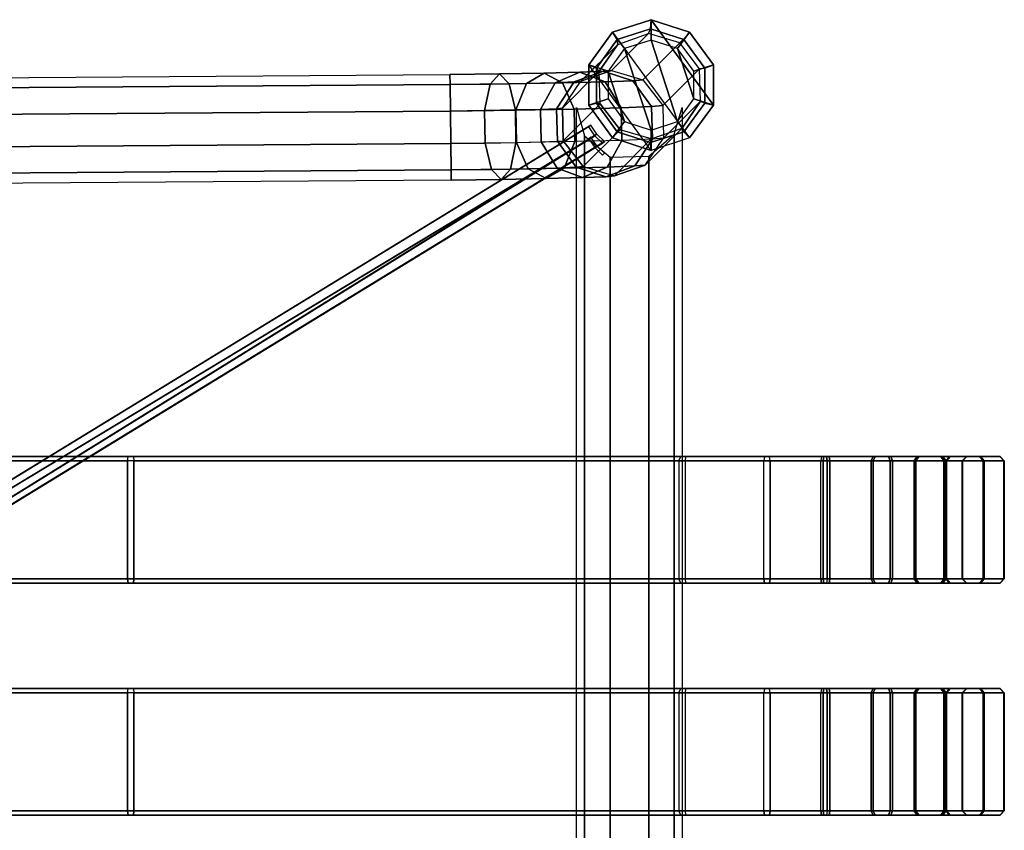
# Model space of a CAD drawing. Units: inches. Extents: x -16 to 18.7, y -28.2 to 26.6.
# Drawn here: x 9.5 to 18.7, y 19 to 26.6 of the extents above; entities that cross this region are included whole.
import ezdxf

# ---------------------------------------------------------------- set-up
doc = ezdxf.new("R2010")
doc.units = ezdxf.units.IN
doc.header["$MEASUREMENT"] = 0
doc.layers.add('SEAT-GLIDE', color=5, linetype='Continuous')
doc.layers.add('SEAT-SEAT', color=5, linetype='Continuous')

msp = doc.modelspace()

# ---------------------------------------------------------------- linework, layer by layer
at = {"layer": 'SEAT-GLIDE'}
for points in [[(15.3927, 26.6044, 0.1589), (15.3927, 26.4142, -0.0002), (15.1459, 26.334, -0.0002), (15.034, 26.4879, 0.1518)], [(15.7514, 26.4878, 0.1625), (15.6396, 26.3339, -0.0002), (15.3927, 26.4142, -0.0002), (15.3927, 26.6044, 0.1589)], [(15.034, 26.4879, 0.1518), (15.1459, 26.334, -0.0002), (14.9933, 26.124, -0.0002), (14.8124, 26.1829, 0.144)], [(15.973, 26.1826, 0.1612), (15.7922, 26.1239, -0.0002), (15.6396, 26.3339, -0.0002), (15.7514, 26.4878, 0.1625)], [(15.3927, 25.5742, -0.0002), (15.6395, 25.6544, -0.0002), (15.3927, 26.4142, -0.0002), (15.1459, 26.334, -0.0002)], [(15.6395, 25.6544, -0.0002), (15.7921, 25.8644, -0.0002), (15.6396, 26.3339, -0.0002), (15.3927, 26.4142, -0.0002)], [(15.3927, 25.5742, -0.0002), (15.1459, 26.334, -0.0002), (14.9933, 26.124, -0.0002), (15.1458, 25.6544, -0.0002)], [(15.7921, 25.8644, -0.0002), (15.7922, 26.1239, -0.0002), (15.6396, 26.3339, -0.0002), (15.7921, 25.8644, -0.0002)], [(14.8124, 26.1829, 0.144), (14.9933, 26.124, -0.0002), (14.9932, 25.8644, -0.0002), (14.8124, 25.8058, 0.1384)], [(15.973, 25.8055, 0.1556), (15.7921, 25.8644, -0.0002), (15.7922, 26.1239, -0.0002), (15.973, 26.1826, 0.1612)], [(15.1458, 25.6544, -0.0002), (14.9933, 26.124, -0.0002), (14.9932, 25.8644, -0.0002), (15.1458, 25.6544, -0.0002)], [(14.8124, 25.8058, 0.1384), (14.9932, 25.8644, -0.0002), (15.1458, 25.6544, -0.0002), (15.034, 25.5006, 0.1372)], [(15.7514, 25.5005, 0.1478), (15.6395, 25.6544, -0.0002), (15.7921, 25.8644, -0.0002), (15.973, 25.8055, 0.1556)], [(15.034, 25.5006, 0.1372), (15.1458, 25.6544, -0.0002), (15.3927, 25.5742, -0.0002), (15.3927, 25.384, 0.1408)], [(15.3927, 25.384, 0.1408), (15.3927, 25.5742, -0.0002), (15.6395, 25.6544, -0.0002), (15.7514, 25.5005, 0.1478)]]:
    msp.add_3dface(points, dxfattribs=at)
at = {"layer": 'SEAT-SEAT'}
for points in [[(15.034, 26.4879, 0.1518), (15.0749, 26.4184, 0.5292), (15.3871, 26.5197, 0.5353), (15.3927, 26.6044, 0.1589)], [(15.3927, 26.6044, 0.1589), (15.034, 26.4879, 0.1518), (15.7514, 25.5005, 0.1478), (15.973, 25.8055, 0.1556)], [(15.7514, 26.4878, 0.1625), (15.6993, 26.4182, 0.5384), (15.3871, 26.5197, 0.5353), (15.3927, 26.6044, 0.1589)], [(15.973, 25.8055, 0.1556), (15.973, 26.1826, 0.1612), (15.7514, 26.4878, 0.1625), (15.3927, 26.6044, 0.1589)], [(15.3688, 26.4749, 0.9121), (15.0247, 26.1308, 22.0644), (14.738, 26.0294, 22.0587), (15.0821, 26.3735, 0.9063)], [(14.8124, 26.1829, 0.144), (14.8819, 26.1528, 0.5223), (15.0749, 26.4184, 0.5292), (15.034, 26.4879, 0.1518)], [(15.034, 26.4879, 0.1518), (15.7514, 25.5005, 0.1478), (15.3927, 25.384, 0.1408), (14.8124, 26.1829, 0.144)], [(15.3162, 26.0442, 22.0675), (15.6603, 26.3884, 0.9151), (15.3688, 26.4749, 0.9121), (15.0247, 26.1308, 22.0644)], [(15.0749, 26.4184, 0.5292), (15.0821, 26.3735, 0.9063), (15.3688, 26.4749, 0.9121), (15.3871, 26.5197, 0.5353)], [(15.6993, 26.4182, 0.5384), (15.6603, 26.3884, 0.9151), (15.3688, 26.4749, 0.9121), (15.3871, 26.5197, 0.5353)], [(15.973, 26.1826, 0.1612), (15.8923, 26.1526, 0.5373), (15.6993, 26.4182, 0.5384), (15.7514, 26.4878, 0.1625)], [(14.738, 26.0294, 22.0587), (15.0821, 26.3735, 0.9063), (14.9097, 26.123, 0.9001), (14.5656, 25.7789, 22.0524)], [(14.8819, 26.1528, 0.5223), (14.9097, 26.123, 0.9001), (15.0821, 26.3735, 0.9063), (15.0749, 26.4184, 0.5292)], [(15.8454, 26.147, 0.9143), (15.6603, 26.3884, 0.9151), (15.3162, 26.0442, 22.0675), (15.5013, 25.8029, 22.0667)], [(15.8923, 26.1526, 0.5373), (15.8454, 26.147, 0.9143), (15.6603, 26.3884, 0.9151), (15.6993, 26.4182, 0.5384)], [(14.8124, 25.8058, 0.1384), (14.8819, 25.8246, 0.5175), (14.8819, 26.1528, 0.5223), (14.8124, 26.1829, 0.144)], [(15.3927, 25.384, 0.1408), (14.8124, 26.1829, 0.144), (14.8124, 25.8058, 0.1384), (15.034, 25.5006, 0.1372)], [(15.973, 25.8055, 0.1556), (15.8923, 25.8243, 0.5325), (15.8923, 26.1526, 0.5373), (15.973, 26.1826, 0.1612)], [(-11.3438, 25.9161, 23.5502), (13.5167, 26.0921, 23.5502), (13.5177, 25.9981, 23.8395), (-11.3428, 25.8221, 23.8395)], [(13.5177, 25.9981, 23.2609), (-11.3428, 25.8221, 23.2609), (-11.3438, 25.9161, 23.5502), (13.5167, 26.0921, 23.5502)], [(13.5177, 25.9981, 23.8395), (13.5167, 26.0921, 23.5502), (13.9785, 26.0983, 23.4778), (14.0685, 26.0055, 23.7531)], [(13.5167, 26.0921, 23.5502), (13.5177, 25.9981, 23.2609), (13.8914, 26.0031, 23.2023), (13.9785, 26.0983, 23.4778)], [(13.9785, 26.0983, 23.4778), (13.8914, 26.0031, 23.2023), (14.2292, 26.0094, 23.0321), (14.3959, 26.1061, 23.2674)], [(14.0685, 26.0055, 23.7531), (13.9785, 26.0983, 23.4778), (14.3959, 26.1061, 23.2674), (14.5663, 26.0148, 23.5022)], [(14.3959, 26.1061, 23.2674), (14.2292, 26.0094, 23.0321), (14.4986, 26.0163, 22.7667), (14.7289, 26.1146, 22.9394)], [(14.5663, 26.0148, 23.5022), (14.3959, 26.1061, 23.2674), (14.7289, 26.1146, 22.9394), (14.9635, 26.025, 23.111)], [(14.7289, 26.1146, 22.9394), (14.4986, 26.0163, 22.7667), (14.6738, 26.0232, 22.4315), (14.9454, 26.1231, 22.5251)], [(14.9097, 26.123, 0.9001), (14.5656, 25.7789, 22.0524), (14.5735, 25.4748, 22.048), (14.9176, 25.819, 0.8957)], [(14.9454, 26.1231, 22.5251), (14.6738, 26.0232, 22.4315), (14.738, 26.0294, 22.0587), (15.0247, 26.1308, 22.0644)], [(14.9635, 26.025, 23.111), (14.7289, 26.1146, 22.9394), (14.9454, 26.1231, 22.5251), (15.2217, 26.0351, 22.6169)], [(14.8819, 25.8246, 0.5175), (14.9176, 25.819, 0.8957), (14.9097, 26.123, 0.9001), (14.8819, 26.1528, 0.5223)], [(15.2217, 26.0351, 22.6169), (14.9454, 26.1231, 22.5251), (15.0247, 26.1308, 22.0644), (15.3162, 26.0442, 22.0675)], [(15.5013, 25.8029, 22.0667), (15.5092, 25.4988, 22.0623), (15.8533, 25.843, 0.9099), (15.8454, 26.147, 0.9143)], [(15.8923, 25.8243, 0.5325), (15.8533, 25.843, 0.9099), (15.8454, 26.147, 0.9143), (15.8923, 26.1526, 0.5373)], [(-11.3428, 25.8221, 23.8395), (13.5177, 25.9981, 23.8395), (13.5205, 25.752, 24.0182), (-11.34, 25.5761, 24.0182)], [(13.5205, 25.7521, 23.0822), (-11.34, 25.5761, 23.0822), (-11.3428, 25.8221, 23.2609), (13.5177, 25.9981, 23.2609)], [(13.5205, 25.752, 24.0182), (13.5177, 25.9981, 23.8395), (14.0685, 26.0055, 23.7531), (14.1271, 25.7602, 23.9231)], [(13.5177, 25.9981, 23.2609), (13.5205, 25.7521, 23.0822), (13.8405, 25.7564, 23.032), (13.8914, 26.0031, 23.2023)], [(13.8914, 26.0031, 23.2023), (13.8405, 25.7564, 23.032), (14.1299, 25.7617, 22.8862), (14.2292, 26.0094, 23.0321)], [(14.1271, 25.7602, 23.9231), (14.0685, 26.0055, 23.7531), (14.5663, 26.0148, 23.5022), (14.6754, 25.7704, 23.6468)], [(14.2292, 26.0094, 23.0321), (14.1299, 25.7617, 22.8862), (14.3606, 25.7677, 22.6588), (14.4986, 26.0163, 22.7667)], [(14.4986, 26.0163, 22.7667), (14.3606, 25.7677, 22.6588), (14.5107, 25.7736, 22.3717), (14.6738, 26.0232, 22.4315)], [(14.6738, 26.0232, 22.4315), (14.5107, 25.7736, 22.3717), (14.5656, 25.7789, 22.0524), (14.738, 26.0294, 22.0587)], [(14.6754, 25.7704, 23.6468), (14.5663, 26.0148, 23.5022), (14.9635, 26.025, 23.111), (15.1128, 25.7816, 23.2159)], [(15.1128, 25.7816, 23.2159), (14.9635, 26.025, 23.111), (15.2217, 26.0351, 22.6169), (15.3972, 25.7928, 22.6718)], [(15.3972, 25.7928, 22.6718), (15.2217, 26.0351, 22.6169), (15.3162, 26.0442, 22.0675), (15.5013, 25.8029, 22.0667)], [(14.5735, 25.4748, 22.048), (14.9176, 25.819, 0.8957), (15.1027, 25.5776, 0.8948), (14.7586, 25.2335, 22.0472)], [(15.034, 25.5006, 0.1372), (15.0749, 25.5589, 0.5164), (14.8819, 25.8246, 0.5175), (14.8124, 25.8058, 0.1384)], [(15.0749, 25.5589, 0.5164), (15.1027, 25.5776, 0.8948), (14.9176, 25.819, 0.8957), (14.8819, 25.8246, 0.5175)], [(15.6809, 25.5924, 0.9036), (15.3368, 25.2483, 22.056), (15.5092, 25.4988, 22.0623), (15.8533, 25.843, 0.9099)], [(15.4048, 25.4888, 22.6687), (15.3972, 25.7928, 22.6718), (15.5013, 25.8029, 22.0667), (15.5092, 25.4988, 22.0623)], [(15.6993, 25.5588, 0.5257), (15.6809, 25.5924, 0.9036), (15.8533, 25.843, 0.9099), (15.8923, 25.8243, 0.5325)], [(15.7514, 25.5005, 0.1478), (15.6993, 25.5588, 0.5257), (15.8923, 25.8243, 0.5325), (15.973, 25.8055, 0.1556)], [(13.5239, 25.4479, 23.0822), (-11.3366, 25.2719, 23.0822), (-11.34, 25.5761, 23.0822), (13.5205, 25.7521, 23.0822)], [(-11.34, 25.5761, 24.0182), (13.5205, 25.752, 24.0182), (13.5239, 25.4479, 24.0182), (-11.3366, 25.2719, 24.0182)], [(13.5239, 25.4479, 24.0182), (13.5205, 25.752, 24.0182), (14.1271, 25.7602, 23.9231), (14.1318, 25.4561, 23.9229)], [(13.5205, 25.7521, 23.0822), (13.5239, 25.4479, 23.0822), (13.8453, 25.4523, 23.0317), (13.8405, 25.7564, 23.032)], [(13.8405, 25.7564, 23.032), (13.8453, 25.4523, 23.0317), (14.1359, 25.4577, 22.8853), (14.1299, 25.7617, 22.8862)], [(14.1318, 25.4561, 23.9229), (14.1271, 25.7602, 23.9231), (14.6754, 25.7704, 23.6468), (14.6814, 25.4663, 23.646)], [(14.1299, 25.7617, 22.8862), (14.1359, 25.4577, 22.8853), (14.3676, 25.4636, 22.657), (14.3606, 25.7677, 22.6588)], [(14.3606, 25.7677, 22.6588), (14.3676, 25.4636, 22.657), (14.5183, 25.4695, 22.3687), (14.5107, 25.7736, 22.3717)], [(14.5107, 25.7736, 22.3717), (14.5183, 25.4695, 22.3687), (14.5735, 25.4748, 22.048), (14.5656, 25.7789, 22.0524)], [(14.6814, 25.4663, 23.646), (14.6754, 25.7704, 23.6468), (15.1128, 25.7816, 23.2159), (15.1198, 25.4776, 23.2141)], [(14.7708, 25.5219, 11.1897), (14.7708, -27.0988, 11.1897), (14.6973, -27.3603, 10.931), (14.6973, 25.7834, 10.931)], [(14.7708, 25.5219, 10.6723), (14.7708, -27.0988, 10.6723), (14.6973, -27.3603, 10.931), (14.6973, 25.7834, 10.931)], [(15.1198, 25.4776, 23.2141), (15.1128, 25.7816, 23.2159), (15.3972, 25.7928, 22.6718), (15.4048, 25.4888, 22.6687)], [(15.6815, 25.7836, 10.931), (15.6815, -27.3605, 10.931), (15.6085, -27.1123, 11.1889), (15.6085, 25.5354, 11.1889)], [(15.6815, 25.7836, 10.931), (15.6815, -27.3605, 10.931), (15.6085, -27.1123, 10.6731), (15.6085, 25.5354, 10.6731)], [(0.1882, 16.652, 6.8323), (14.8311, 25.6187, 6.8427), (14.8125, 25.6033, 8.0238), (0.1882, 16.652, 8.0135)], [(0.2068, 16.6675, 6.8323), (0.2068, 16.6675, 6.8323), (14.8862, 25.5365, 6.8427), (14.8311, 25.6187, 6.8427)], [(0.1882, 16.652, 8.0135), (0.1882, 16.652, 8.0135), (14.8676, 25.5211, 8.0238), (14.8125, 25.6033, 8.0238)], [(0.3136, 16.5003, 6.8323), (0.3136, 16.5003, 6.8323), (0.1882, 16.652, 6.8323), (14.8862, 25.5365, 6.8427)], [(14.8862, 25.5365, 6.8427), (14.8862, 25.5365, 6.8427), (14.9566, 25.467, 6.8427), (0.3323, 16.5158, 6.8323)], [(15.1027, 25.5776, 0.8948), (14.7586, 25.2335, 22.0472), (15.0501, 25.1469, 22.0502), (15.3942, 25.4911, 0.8979)], [(15.3927, 25.384, 0.1408), (15.3871, 25.4574, 0.5195), (15.0749, 25.5589, 0.5164), (15.034, 25.5006, 0.1372)], [(15.0501, 25.1469, 22.0502), (15.3942, 25.4911, 0.8979), (15.6809, 25.5924, 0.9036), (15.3368, 25.2483, 22.056)], [(15.3871, 25.4574, 0.5195), (15.3942, 25.4911, 0.8979), (15.1027, 25.5776, 0.8948), (15.0749, 25.5589, 0.5164)], [(15.6085, 25.5354, 11.1889), (15.6085, -27.1123, 11.1889), (15.3719, -26.9066, 11.3881), (15.3719, 25.3298, 11.3881)], [(15.6085, 25.5354, 10.6731), (15.6085, -27.1123, 10.6731), (15.3719, -26.9066, 10.474), (15.3719, 25.3298, 10.474)], [(15.3871, 25.4574, 0.5195), (15.3942, 25.4911, 0.8979), (15.6809, 25.5924, 0.9036), (15.6993, 25.5588, 0.5257)], [(15.3927, 25.384, 0.1408), (15.3871, 25.4574, 0.5195), (15.6993, 25.5588, 0.5257), (15.7514, 25.5005, 0.1478)], [(-11.3366, 25.2719, 24.0182), (13.5239, 25.4479, 24.0182), (13.5266, 25.2019, 23.8395), (-11.3339, 25.0259, 23.8395)], [(13.5266, 25.2019, 23.2609), (-11.3339, 25.0259, 23.2609), (-11.3366, 25.2719, 23.0822), (13.5239, 25.4479, 23.0822)], [(0.3136, 16.5003, 8.0135), (0.3136, 16.5003, 8.0135), (0.1882, 16.652, 8.0135), (14.8676, 25.5211, 8.0238)], [(14.8676, 25.5211, 8.0238), (14.8676, 25.5211, 8.0238), (14.9379, 25.4516, 8.0238), (0.3136, 16.5003, 8.0135)], [(14.9379, 25.4516, 8.0238), (14.9566, 25.467, 6.8427), (0.3136, 16.5003, 6.8323), (0.3136, 16.5003, 8.0135)], [(13.5239, 25.4479, 24.0182), (13.5266, 25.2019, 23.8395), (14.081, 25.2094, 23.7525), (14.1318, 25.4561, 23.9229)], [(13.5266, 25.2019, 23.2609), (13.5239, 25.4479, 23.0822), (13.8453, 25.4523, 23.0317), (13.9039, 25.207, 23.2018)], [(13.9039, 25.207, 23.2018), (13.8453, 25.4523, 23.0317), (14.1359, 25.4577, 22.8853), (14.2449, 25.2133, 23.0299)], [(14.1318, 25.4561, 23.9229), (14.081, 25.2094, 23.7525), (14.5821, 25.2187, 23.5), (14.6814, 25.4663, 23.646)], [(14.2449, 25.2133, 23.0299), (14.1359, 25.4577, 22.8853), (14.3676, 25.4636, 22.657), (14.5169, 25.2203, 22.7619)], [(14.5169, 25.2203, 22.7619), (14.3676, 25.4636, 22.657), (14.5183, 25.4695, 22.3687), (14.6938, 25.2272, 22.4235)], [(14.6938, 25.2272, 22.4235), (14.5183, 25.4695, 22.3687), (14.5735, 25.4748, 22.048), (14.7586, 25.2335, 22.0472)], [(14.6814, 25.4663, 23.646), (14.5821, 25.2187, 23.5), (14.9818, 25.2289, 23.1062), (15.1198, 25.4776, 23.2141)], [(15.0113, 25.3226, 11.3898), (15.0113, -26.8994, 11.3898), (14.7708, -27.0988, 11.1897), (14.7708, 25.5219, 11.1897)], [(15.0113, 25.3226, 10.4722), (15.0113, -26.8994, 10.4722), (14.7708, -27.0988, 10.6723), (14.7708, 25.5219, 10.6723)], [(14.8676, 25.4111, 8.0238), (14.8866, 25.4268, 6.8427), (14.8311, 25.5087, 6.8427), (14.8125, 25.4933, 8.0238)], [(15.1198, 25.4776, 23.2141), (14.9818, 25.2289, 23.1062), (15.2417, 25.2391, 22.609), (15.4048, 25.4888, 22.6687)], [(15.4048, 25.4888, 22.6687), (15.2417, 25.2391, 22.609), (15.3368, 25.2483, 22.056), (15.5092, 25.4988, 22.0623)], [(14.9379, 25.3416, 8.0238), (14.9573, 25.3576, 6.8427), (14.8866, 25.4268, 6.8427), (14.8676, 25.4111, 8.0238)], [(15.3719, 25.3298, 11.3881), (15.3719, -26.9066, 11.3881), (15.0113, -26.8994, 11.3898), (15.0113, 25.3226, 11.3898)], [(15.3719, 25.3298, 10.474), (15.3719, -26.9066, 10.474), (15.0113, -26.8994, 10.4722), (15.0113, 25.3226, 10.4722)], [(-11.3339, 25.0259, 23.8395), (13.5266, 25.2019, 23.8395), (13.5277, 25.1079, 23.5502), (-11.3328, 24.9319, 23.5502)], [(13.5277, 25.1079, 23.5502), (-11.3328, 24.9319, 23.5502), (-11.3339, 25.0259, 23.2609), (13.5266, 25.2019, 23.2609)], [(13.5266, 25.2019, 23.8395), (13.5277, 25.1079, 23.5502), (13.9939, 25.1142, 23.4771), (14.081, 25.2094, 23.7525)], [(13.5277, 25.1079, 23.5502), (13.5266, 25.2019, 23.2609), (13.9039, 25.207, 23.2018), (13.9939, 25.1142, 23.4771)], [(13.9939, 25.1142, 23.4771), (13.9039, 25.207, 23.2018), (14.2449, 25.2133, 23.0299), (14.4154, 25.122, 23.2647)], [(14.081, 25.2094, 23.7525), (13.9939, 25.1142, 23.4771), (14.4154, 25.122, 23.2647), (14.5821, 25.2187, 23.5)], [(14.4154, 25.122, 23.2647), (14.2449, 25.2133, 23.0299), (14.5169, 25.2203, 22.7619), (14.7515, 25.1306, 22.9335)], [(14.5821, 25.2187, 23.5), (14.4154, 25.122, 23.2647), (14.7515, 25.1306, 22.9335), (14.9818, 25.2289, 23.1062)], [(14.7515, 25.1306, 22.9335), (14.5169, 25.2203, 22.7619), (14.6938, 25.2272, 22.4235), (14.9701, 25.1392, 22.5153)], [(14.9701, 25.1392, 22.5153), (14.6938, 25.2272, 22.4235), (14.7586, 25.2335, 22.0472), (15.0501, 25.1469, 22.0502)], [(14.9818, 25.2289, 23.1062), (14.7515, 25.1306, 22.9335), (14.9701, 25.1392, 22.5153), (15.2417, 25.2391, 22.609)], [(15.2417, 25.2391, 22.609), (14.9701, 25.1392, 22.5153), (15.0501, 25.1469, 22.0502), (15.3368, 25.2483, 22.056)], [(8.9859, 22.5286, 13.055), (8.9821, 22.4892, 13.0942), (10.5113, 22.4892, 13.4513), (10.5172, 22.5286, 13.4124)], [(8.9859, 22.5286, 13.055), (9.0158, 22.5286, 12.7414), (10.5645, 22.5286, 13.101), (10.5172, 22.5286, 13.4124)], [(9.0196, 22.4892, 12.7023), (9.0158, 22.5286, 12.7414), (10.5645, 22.5286, 13.101), (10.5704, 22.4892, 13.0621)], [(10.5113, 22.4892, 13.4513), (10.5172, 22.5286, 13.4124), (16.4504, 22.5286, 15.1904), (16.4445, 22.4892, 15.2293)], [(10.5172, 22.5286, 13.4124), (10.5645, 22.5286, 13.101), (16.4977, 22.5286, 14.879), (16.4504, 22.5286, 15.1904)], [(10.5645, 22.5286, 13.101), (10.5704, 22.4892, 13.0621), (16.5036, 22.4892, 14.84), (16.4977, 22.5286, 14.879)], [(15.6498, 22.4892, 11.2695), (15.6707, 22.5286, 11.2329), (16.9824, 22.5286, 11.6872), (16.9765, 22.4892, 11.7261)], [(15.6707, 22.5286, 11.2329), (15.718, 22.5286, 10.9215), (17.0297, 22.5286, 11.3758), (16.9824, 22.5286, 11.6872)], [(15.7089, 22.4892, 10.8803), (15.718, 22.5286, 10.9215), (17.0297, 22.5286, 11.3758), (17.0356, 22.4892, 11.3369)], [(16.4504, 22.5286, 15.1904), (16.4445, 22.4892, 15.2293), (17.0604, 22.4892, 15.2254), (17.054, 22.5286, 15.1865)], [(16.4977, 22.5286, 14.879), (16.4504, 22.5286, 15.1904), (17.054, 22.5286, 15.1865), (17.0027, 22.5286, 14.8757)], [(16.5036, 22.4892, 14.84), (16.4977, 22.5286, 14.879), (17.0027, 22.5286, 14.8757), (16.9963, 22.4892, 14.8369)], [(17.446, 22.4892, 11.8754), (17.4637, 22.5286, 11.8402), (16.9824, 22.5286, 11.6872), (16.9765, 22.4892, 11.7261)], [(17.4637, 22.5286, 11.8402), (17.6049, 22.5286, 11.5587), (17.0297, 22.5286, 11.3758), (16.9824, 22.5286, 11.6872)], [(16.9963, 22.4892, 14.8369), (17.0027, 22.5286, 14.8757), (17.482, 22.5286, 14.7166), (17.4639, 22.4892, 14.6817)], [(17.0027, 22.5286, 14.8757), (17.054, 22.5286, 15.1865), (17.6268, 22.5286, 14.9963), (17.482, 22.5286, 14.7166)], [(17.6049, 22.5286, 11.5587), (17.6225, 22.4892, 11.5235), (17.0356, 22.4892, 11.3369), (17.0297, 22.5286, 11.3758)], [(17.054, 22.5286, 15.1865), (17.0604, 22.4892, 15.2254), (17.6449, 22.4892, 15.0313), (17.6268, 22.5286, 14.9963)], [(17.8465, 22.4892, 12.1625), (17.8742, 22.5286, 12.1345), (17.4637, 22.5286, 11.8402), (17.446, 22.4892, 11.8754)], [(17.8742, 22.5286, 12.1345), (18.0954, 22.5286, 11.9103), (17.6049, 22.5286, 11.5587), (17.4637, 22.5286, 11.8402)], [(17.4639, 22.4892, 14.6817), (17.482, 22.5286, 14.7166), (17.8887, 22.5286, 14.4172), (17.8607, 22.4892, 14.3895)], [(17.482, 22.5286, 14.7166), (17.6268, 22.5286, 14.9963), (18.1128, 22.5286, 14.6385), (17.8887, 22.5286, 14.4172)], [(18.0954, 22.5286, 11.9103), (18.1231, 22.4892, 11.8823), (17.6225, 22.4892, 11.5235), (17.6049, 22.5286, 11.5587)], [(17.6268, 22.5286, 14.9963), (17.6449, 22.4892, 15.0313), (18.1408, 22.4892, 14.6661), (18.1128, 22.5286, 14.6385)], [(18.1386, 22.4892, 12.5592), (18.1736, 22.5286, 12.5411), (17.8742, 22.5286, 12.1345), (17.8465, 22.4892, 12.1625)], [(17.8607, 22.4892, 14.3895), (17.8887, 22.5286, 14.4172), (18.1829, 22.5286, 14.0067), (18.1477, 22.4892, 13.9891)], [(18.1736, 22.5286, 12.5411), (18.4533, 22.5286, 12.3964), (18.0954, 22.5286, 11.9103), (17.8742, 22.5286, 12.1345)], [(17.8887, 22.5286, 14.4172), (18.1128, 22.5286, 14.6385), (18.4645, 22.5286, 14.1479), (18.1829, 22.5286, 14.0067)], [(18.4533, 22.5286, 12.3964), (18.4883, 22.4892, 12.3783), (18.1231, 22.4892, 11.8823), (18.0954, 22.5286, 11.9103)], [(18.1128, 22.5286, 14.6385), (18.1408, 22.4892, 14.6661), (18.4997, 22.4892, 14.1656), (18.4645, 22.5286, 14.1479)], [(18.2939, 22.4892, 13.0268), (18.3327, 22.5286, 13.0205), (18.1736, 22.5286, 12.5411), (18.1386, 22.4892, 12.5592)], [(18.1477, 22.4892, 13.9891), (18.1829, 22.5286, 14.0067), (18.3359, 22.5286, 13.5254), (18.297, 22.4892, 13.5195)], [(18.3327, 22.5286, 13.0205), (18.6435, 22.5286, 12.9692), (18.4533, 22.5286, 12.3964), (18.1736, 22.5286, 12.5411)], [(18.1829, 22.5286, 14.0067), (18.4645, 22.5286, 14.1479), (18.6473, 22.5286, 13.5727), (18.3359, 22.5286, 13.5254)], [(18.297, 22.4892, 13.5195), (18.3359, 22.5286, 13.5254), (18.3327, 22.5286, 13.0205), (18.2939, 22.4892, 13.0268)], [(18.3359, 22.5286, 13.5254), (18.6473, 22.5286, 13.5727), (18.6435, 22.5286, 12.9692), (18.3327, 22.5286, 13.0205)], [(18.6435, 22.5286, 12.9692), (18.6823, 22.4892, 12.9628), (18.4883, 22.4892, 12.3783), (18.4533, 22.5286, 12.3964)], [(18.4645, 22.5286, 14.1479), (18.4997, 22.4892, 14.1656), (18.6862, 22.4892, 13.5786), (18.6473, 22.5286, 13.5727)], [(18.6473, 22.5286, 13.5727), (18.6862, 22.4892, 13.5786), (18.6823, 22.4892, 12.9628), (18.6435, 22.5286, 12.9692)], [(10.5113, 21.3869, 13.4513), (10.5113, 22.4892, 13.4513), (8.9821, 22.4892, 13.0942), (8.9821, 21.3869, 13.0942)], [(10.5704, 21.3869, 13.0621), (10.5704, 22.4892, 13.0621), (9.0196, 22.4892, 12.7023), (9.0196, 21.3869, 12.7023)], [(10.5113, 21.3869, 13.4513), (16.4445, 21.3869, 15.2293), (16.4445, 22.4892, 15.2293), (10.5113, 22.4892, 13.4513)], [(16.5036, 22.4892, 14.84), (10.5704, 22.4892, 13.0621), (10.5704, 21.3869, 13.0621), (16.5036, 21.3869, 14.84)], [(15.6498, 21.3869, 11.2695), (16.9765, 21.3869, 11.7261), (16.9765, 22.4892, 11.7261), (15.6498, 22.4892, 11.2695)], [(15.7089, 22.4892, 10.8803), (15.7089, 21.3869, 10.8803), (17.0356, 21.3869, 11.3369), (17.0356, 22.4892, 11.3369)], [(16.4445, 21.3869, 15.2293), (16.4445, 22.4892, 15.2293), (17.0604, 22.4892, 15.2254), (17.0604, 21.3869, 15.2254)], [(16.5036, 22.4892, 14.84), (16.5036, 21.3869, 14.84), (16.9963, 21.3869, 14.8369), (16.9963, 22.4892, 14.8369)], [(17.446, 22.4892, 11.8754), (17.446, 21.3869, 11.8754), (16.9765, 21.3869, 11.7261), (16.9765, 22.4892, 11.7261)], [(16.9963, 22.4892, 14.8369), (16.9963, 21.3869, 14.8369), (17.4639, 21.3869, 14.6817), (17.4639, 22.4892, 14.6817)], [(17.6225, 21.3869, 11.5235), (17.6225, 22.4892, 11.5235), (17.0356, 22.4892, 11.3369), (17.0356, 21.3869, 11.3369)], [(17.0604, 21.3869, 15.2254), (17.0604, 22.4892, 15.2254), (17.6449, 22.4892, 15.0313), (17.6449, 21.3869, 15.0313)], [(17.8465, 22.4892, 12.1625), (17.8465, 21.3869, 12.1625), (17.446, 21.3869, 11.8754), (17.446, 22.4892, 11.8754)], [(17.4639, 22.4892, 14.6817), (17.4639, 21.3869, 14.6817), (17.8607, 21.3869, 14.3895), (17.8607, 22.4892, 14.3895)], [(18.1231, 21.3869, 11.8823), (18.1231, 22.4892, 11.8823), (17.6225, 22.4892, 11.5235), (17.6225, 21.3869, 11.5235)], [(17.6449, 21.3869, 15.0313), (17.6449, 22.4892, 15.0313), (18.1408, 22.4892, 14.6661), (18.1408, 21.3869, 14.6661)], [(18.1386, 22.4892, 12.5592), (18.1386, 21.3869, 12.5592), (17.8465, 21.3869, 12.1625), (17.8465, 22.4892, 12.1625)], [(17.8607, 22.4892, 14.3895), (17.8607, 21.3869, 14.3895), (18.1477, 21.3869, 13.9891), (18.1477, 22.4892, 13.9891)], [(18.4883, 21.3869, 12.3783), (18.4883, 22.4892, 12.3783), (18.1231, 22.4892, 11.8823), (18.1231, 21.3869, 11.8823)], [(18.2939, 22.4892, 13.0269), (18.2939, 21.3869, 13.0268), (18.1386, 21.3869, 12.5592), (18.1386, 22.4892, 12.5592)], [(18.1408, 21.3869, 14.6661), (18.1408, 22.4892, 14.6661), (18.4997, 22.4892, 14.1656), (18.4997, 21.3869, 14.1656)], [(18.1477, 22.4892, 13.9891), (18.1477, 21.3869, 13.9891), (18.297, 21.3869, 13.5195), (18.297, 22.4892, 13.5195)], [(18.297, 22.4892, 13.5195), (18.297, 21.3869, 13.5195), (18.2939, 21.3869, 13.0268), (18.2939, 22.4892, 13.0269)], [(18.6823, 21.3869, 12.9628), (18.6823, 22.4892, 12.9628), (18.4883, 22.4892, 12.3783), (18.4883, 21.3869, 12.3783)], [(18.4997, 21.3869, 14.1656), (18.4997, 22.4892, 14.1656), (18.6862, 22.4892, 13.5786), (18.6862, 21.3869, 13.5786)], [(18.6862, 21.3869, 13.5786), (18.6862, 22.4892, 13.5786), (18.6823, 22.4892, 12.9628), (18.6823, 21.3869, 12.9628)], [(8.9859, 21.3475, 13.055), (8.9821, 21.3869, 13.0942), (10.5113, 21.3869, 13.4513), (10.5172, 21.3475, 13.4124)], [(8.9859, 21.3475, 13.055), (9.0158, 21.3475, 12.7414), (10.5645, 21.3475, 13.101), (10.5172, 21.3475, 13.4124)], [(9.0196, 21.3869, 12.7023), (9.0158, 21.3475, 12.7414), (10.5645, 21.3475, 13.101), (10.5704, 21.3869, 13.0621)], [(16.4445, 21.3869, 15.2293), (16.4504, 21.3475, 15.1904), (10.5172, 21.3475, 13.4124), (10.5113, 21.3869, 13.4513)], [(16.4504, 21.3475, 15.1904), (16.4977, 21.3475, 14.879), (10.5645, 21.3475, 13.101), (10.5172, 21.3475, 13.4124)], [(16.4977, 21.3475, 14.879), (16.5036, 21.3869, 14.84), (10.5704, 21.3869, 13.0621), (10.5645, 21.3475, 13.101)], [(16.9765, 21.3869, 11.7261), (16.9824, 21.3475, 11.6872), (15.6707, 21.3475, 11.2329), (15.6498, 21.3869, 11.2695)], [(16.9824, 21.3475, 11.6872), (17.0297, 21.3475, 11.3758), (15.718, 21.3475, 10.9215), (15.6707, 21.3475, 11.2329)], [(17.0356, 21.3869, 11.3369), (17.0297, 21.3475, 11.3758), (15.718, 21.3475, 10.9215), (15.7089, 21.3869, 10.8803)], [(16.4504, 21.3475, 15.1904), (16.4445, 21.3869, 15.2293), (17.0604, 21.3869, 15.2254), (17.054, 21.3475, 15.1865)], [(16.4977, 21.3475, 14.879), (16.4504, 21.3475, 15.1904), (17.054, 21.3475, 15.1865), (17.0027, 21.3475, 14.8757)], [(16.5036, 21.3869, 14.84), (16.4977, 21.3475, 14.879), (17.0027, 21.3475, 14.8757), (16.9963, 21.3869, 14.8369)], [(17.446, 21.3869, 11.8754), (17.4637, 21.3475, 11.8402), (16.9824, 21.3475, 11.6872), (16.9765, 21.3869, 11.7261)], [(17.4637, 21.3475, 11.8402), (17.6049, 21.3475, 11.5587), (17.0297, 21.3475, 11.3758), (16.9824, 21.3475, 11.6872)], [(16.9963, 21.3869, 14.8369), (17.0027, 21.3475, 14.8757), (17.482, 21.3475, 14.7166), (17.4639, 21.3869, 14.6817)], [(17.0027, 21.3475, 14.8757), (17.054, 21.3475, 15.1865), (17.6268, 21.3475, 14.9963), (17.482, 21.3475, 14.7166)], [(17.6049, 21.3475, 11.5587), (17.6225, 21.3869, 11.5235), (17.0356, 21.3869, 11.3369), (17.0297, 21.3475, 11.3758)], [(17.054, 21.3475, 15.1865), (17.0604, 21.3869, 15.2254), (17.6449, 21.3869, 15.0313), (17.6268, 21.3475, 14.9963)], [(17.8465, 21.3869, 12.1625), (17.8742, 21.3475, 12.1345), (17.4637, 21.3475, 11.8402), (17.446, 21.3869, 11.8754)], [(17.8742, 21.3475, 12.1345), (18.0954, 21.3475, 11.9103), (17.6049, 21.3475, 11.5587), (17.4637, 21.3475, 11.8402)], [(17.4639, 21.3869, 14.6817), (17.482, 21.3475, 14.7166), (17.8887, 21.3475, 14.4172), (17.8607, 21.3869, 14.3895)], [(17.482, 21.3475, 14.7166), (17.6268, 21.3475, 14.9963), (18.1128, 21.3475, 14.6385), (17.8887, 21.3475, 14.4172)], [(18.0954, 21.3475, 11.9103), (18.1231, 21.3869, 11.8823), (17.6225, 21.3869, 11.5235), (17.6049, 21.3475, 11.5587)], [(17.6268, 21.3475, 14.9963), (17.6449, 21.3869, 15.0313), (18.1408, 21.3869, 14.6661), (18.1128, 21.3475, 14.6385)], [(18.1386, 21.3869, 12.5592), (18.1736, 21.3475, 12.5411), (17.8742, 21.3475, 12.1345), (17.8465, 21.3869, 12.1625)], [(17.8607, 21.3869, 14.3895), (17.8887, 21.3475, 14.4172), (18.1829, 21.3475, 14.0067), (18.1477, 21.3869, 13.9891)], [(18.1736, 21.3475, 12.5411), (18.4533, 21.3475, 12.3964), (18.0954, 21.3475, 11.9103), (17.8742, 21.3475, 12.1345)], [(17.8887, 21.3475, 14.4172), (18.1128, 21.3475, 14.6385), (18.4645, 21.3475, 14.1479), (18.1829, 21.3475, 14.0067)], [(18.4533, 21.3475, 12.3964), (18.4883, 21.3869, 12.3783), (18.1231, 21.3869, 11.8823), (18.0954, 21.3475, 11.9103)], [(18.1128, 21.3475, 14.6385), (18.1408, 21.3869, 14.6661), (18.4997, 21.3869, 14.1656), (18.4645, 21.3475, 14.1479)], [(18.2939, 21.3869, 13.0268), (18.3327, 21.3475, 13.0205), (18.1736, 21.3475, 12.5411), (18.1386, 21.3869, 12.5592)], [(18.1477, 21.3869, 13.9891), (18.1829, 21.3475, 14.0067), (18.3359, 21.3475, 13.5254), (18.297, 21.3869, 13.5195)], [(18.3327, 21.3475, 13.0205), (18.6435, 21.3475, 12.9692), (18.4533, 21.3475, 12.3964), (18.1736, 21.3475, 12.5411)], [(18.1829, 21.3475, 14.0067), (18.4645, 21.3475, 14.1479), (18.6473, 21.3475, 13.5727), (18.3359, 21.3475, 13.5254)], [(18.297, 21.3869, 13.5195), (18.3359, 21.3475, 13.5254), (18.3327, 21.3475, 13.0205), (18.2939, 21.3869, 13.0268)], [(18.3359, 21.3475, 13.5254), (18.6473, 21.3475, 13.5727), (18.6435, 21.3475, 12.9692), (18.3327, 21.3475, 13.0205)], [(18.6435, 21.3475, 12.9692), (18.6823, 21.3869, 12.9628), (18.4883, 21.3869, 12.3783), (18.4533, 21.3475, 12.3964)], [(18.4645, 21.3475, 14.1479), (18.4997, 21.3869, 14.1656), (18.6862, 21.3869, 13.5786), (18.6473, 21.3475, 13.5727)], [(18.6473, 21.3475, 13.5727), (18.6862, 21.3869, 13.5786), (18.6823, 21.3869, 12.9628), (18.6435, 21.3475, 12.9692)], [(8.9859, 20.3632, 13.055), (8.9821, 20.3238, 13.0942), (10.5113, 20.3238, 13.4513), (10.5172, 20.3632, 13.4124)], [(10.5113, 19.2215, 13.4513), (10.5113, 20.3238, 13.4513), (8.9821, 20.3238, 13.0942), (8.9821, 19.2215, 13.0942)], [(8.9859, 20.3632, 13.055), (9.0158, 20.3632, 12.7414), (10.5645, 20.3632, 13.101), (10.5172, 20.3632, 13.4124)], [(9.0196, 20.3238, 12.7023), (9.0158, 20.3632, 12.7414), (10.5645, 20.3632, 13.101), (10.5704, 20.3238, 13.0621)], [(10.5704, 19.2215, 13.0621), (10.5704, 20.3238, 13.0621), (9.0196, 20.3238, 12.7023), (9.0196, 19.2215, 12.7023)], [(10.5113, 20.3238, 13.4513), (10.5172, 20.3632, 13.4124), (16.4504, 20.3632, 15.1904), (16.4445, 20.3238, 15.2293)], [(10.5113, 19.2215, 13.4513), (16.4445, 19.2215, 15.2293), (16.4445, 20.3238, 15.2293), (10.5113, 20.3238, 13.4513)], [(10.5172, 20.3632, 13.4124), (10.5645, 20.3632, 13.101), (16.4977, 20.3632, 14.879), (16.4504, 20.3632, 15.1904)], [(10.5645, 20.3632, 13.101), (10.5704, 20.3238, 13.0621), (16.5036, 20.3238, 14.84), (16.4977, 20.3632, 14.879)], [(16.5036, 20.3238, 14.84), (10.5704, 20.3238, 13.0621), (10.5704, 19.2215, 13.0621), (16.5036, 19.2215, 14.84)], [(15.6498, 20.3238, 11.2695), (15.6707, 20.3632, 11.2329), (16.9824, 20.3632, 11.6872), (16.9765, 20.3238, 11.7261)], [(15.6498, 19.2215, 11.2695), (16.9765, 19.2215, 11.7261), (16.9765, 20.3238, 11.7261), (15.6498, 20.3238, 11.2695)], [(15.6707, 20.3632, 11.2329), (15.718, 20.3632, 10.9215), (17.0297, 20.3632, 11.3758), (16.9824, 20.3632, 11.6872)], [(15.7089, 20.3238, 10.8803), (15.718, 20.3632, 10.9215), (17.0297, 20.3632, 11.3758), (17.0356, 20.3238, 11.3369)], [(15.7089, 20.3238, 10.8803), (15.7089, 19.2215, 10.8803), (17.0356, 19.2215, 11.3369), (17.0356, 20.3238, 11.3369)], [(16.4504, 20.3632, 15.1904), (16.4445, 20.3238, 15.2293), (17.0604, 20.3238, 15.2254), (17.054, 20.3632, 15.1865)], [(16.4445, 19.2215, 15.2293), (16.4445, 20.3238, 15.2293), (17.0604, 20.3238, 15.2254), (17.0604, 19.2215, 15.2254)], [(16.4977, 20.3632, 14.879), (16.4504, 20.3632, 15.1904), (17.054, 20.3632, 15.1865), (17.0027, 20.3632, 14.8757)], [(16.5036, 20.3238, 14.84), (16.4977, 20.3632, 14.879), (17.0027, 20.3632, 14.8757), (16.9963, 20.3238, 14.8369)], [(16.5036, 20.3238, 14.84), (16.5036, 19.2215, 14.84), (16.9963, 19.2215, 14.8369), (16.9963, 20.3238, 14.8369)], [(17.446, 20.3238, 11.8754), (17.4637, 20.3632, 11.8402), (16.9824, 20.3632, 11.6872), (16.9765, 20.3238, 11.7261)], [(17.446, 20.3238, 11.8754), (17.446, 19.2215, 11.8754), (16.9765, 19.2215, 11.7261), (16.9765, 20.3238, 11.7261)], [(17.4637, 20.3632, 11.8402), (17.6049, 20.3632, 11.5587), (17.0297, 20.3632, 11.3758), (16.9824, 20.3632, 11.6872)], [(16.9963, 20.3238, 14.8369), (17.0027, 20.3632, 14.8757), (17.482, 20.3632, 14.7166), (17.4639, 20.3238, 14.6817)], [(16.9963, 20.3238, 14.8369), (16.9963, 19.2215, 14.8369), (17.4639, 19.2215, 14.6817), (17.4639, 20.3238, 14.6817)], [(17.0027, 20.3632, 14.8757), (17.054, 20.3632, 15.1865), (17.6268, 20.3632, 14.9963), (17.482, 20.3632, 14.7166)], [(17.6049, 20.3632, 11.5587), (17.6225, 20.3238, 11.5235), (17.0356, 20.3238, 11.3369), (17.0297, 20.3632, 11.3758)], [(17.6225, 19.2215, 11.5235), (17.6225, 20.3238, 11.5235), (17.0356, 20.3238, 11.3369), (17.0356, 19.2215, 11.3369)], [(17.054, 20.3632, 15.1865), (17.0604, 20.3238, 15.2254), (17.6449, 20.3238, 15.0313), (17.6268, 20.3632, 14.9963)], [(17.0604, 19.2215, 15.2254), (17.0604, 20.3238, 15.2254), (17.6449, 20.3238, 15.0313), (17.6449, 19.2215, 15.0313)], [(17.8465, 20.3238, 12.1625), (17.8742, 20.3632, 12.1345), (17.4637, 20.3632, 11.8402), (17.446, 20.3238, 11.8754)], [(17.8465, 20.3238, 12.1625), (17.8465, 19.2215, 12.1625), (17.446, 19.2215, 11.8754), (17.446, 20.3238, 11.8754)], [(17.8742, 20.3632, 12.1345), (18.0954, 20.3632, 11.9103), (17.6049, 20.3632, 11.5587), (17.4637, 20.3632, 11.8402)], [(17.4639, 20.3238, 14.6817), (17.482, 20.3632, 14.7166), (17.8887, 20.3632, 14.4172), (17.8607, 20.3238, 14.3895)], [(17.4639, 20.3238, 14.6817), (17.4639, 19.2215, 14.6817), (17.8607, 19.2215, 14.3895), (17.8607, 20.3238, 14.3895)], [(17.482, 20.3632, 14.7166), (17.6268, 20.3632, 14.9963), (18.1128, 20.3632, 14.6385), (17.8887, 20.3632, 14.4172)], [(18.0954, 20.3632, 11.9103), (18.1231, 20.3238, 11.8823), (17.6225, 20.3238, 11.5235), (17.6049, 20.3632, 11.5587)], [(18.1231, 19.2215, 11.8823), (18.1231, 20.3238, 11.8823), (17.6225, 20.3238, 11.5235), (17.6225, 19.2215, 11.5235)], [(17.6268, 20.3632, 14.9963), (17.6449, 20.3238, 15.0313), (18.1408, 20.3238, 14.6661), (18.1128, 20.3632, 14.6385)], [(17.6449, 19.2215, 15.0313), (17.6449, 20.3238, 15.0313), (18.1408, 20.3238, 14.6661), (18.1408, 19.2215, 14.6661)], [(18.1386, 20.3238, 12.5592), (18.1736, 20.3632, 12.5411), (17.8742, 20.3632, 12.1345), (17.8465, 20.3238, 12.1625)], [(18.1386, 20.3238, 12.5592), (18.1386, 19.2215, 12.5592), (17.8465, 19.2215, 12.1625), (17.8465, 20.3238, 12.1625)], [(17.8607, 20.3238, 14.3895), (17.8887, 20.3632, 14.4172), (18.1829, 20.3632, 14.0067), (18.1477, 20.3238, 13.9891)], [(17.8607, 20.3238, 14.3895), (17.8607, 19.2215, 14.3895), (18.1477, 19.2215, 13.9891), (18.1477, 20.3238, 13.9891)], [(18.1736, 20.3632, 12.5411), (18.4533, 20.3632, 12.3964), (18.0954, 20.3632, 11.9103), (17.8742, 20.3632, 12.1345)], [(17.8887, 20.3632, 14.4172), (18.1128, 20.3632, 14.6385), (18.4645, 20.3632, 14.1479), (18.1829, 20.3632, 14.0067)], [(18.4533, 20.3632, 12.3964), (18.4883, 20.3238, 12.3783), (18.1231, 20.3238, 11.8823), (18.0954, 20.3632, 11.9103)], [(18.1128, 20.3632, 14.6385), (18.1408, 20.3238, 14.6661), (18.4997, 20.3238, 14.1656), (18.4645, 20.3632, 14.1479)], [(18.4883, 19.2215, 12.3783), (18.4883, 20.3238, 12.3783), (18.1231, 20.3238, 11.8823), (18.1231, 19.2215, 11.8823)], [(18.2939, 20.3238, 13.0268), (18.3327, 20.3632, 13.0205), (18.1736, 20.3632, 12.5411), (18.1386, 20.3238, 12.5592)], [(18.2939, 20.3238, 13.0269), (18.2939, 19.2215, 13.0268), (18.1386, 19.2215, 12.5592), (18.1386, 20.3238, 12.5592)], [(18.1408, 19.2215, 14.6661), (18.1408, 20.3238, 14.6661), (18.4997, 20.3238, 14.1656), (18.4997, 19.2215, 14.1656)], [(18.1477, 20.3238, 13.9891), (18.1829, 20.3632, 14.0067), (18.3359, 20.3632, 13.5254), (18.297, 20.3238, 13.5195)], [(18.1477, 20.3238, 13.9891), (18.1477, 19.2215, 13.9891), (18.297, 19.2215, 13.5195), (18.297, 20.3238, 13.5195)], [(18.3327, 20.3632, 13.0205), (18.6435, 20.3632, 12.9692), (18.4533, 20.3632, 12.3964), (18.1736, 20.3632, 12.5411)], [(18.1829, 20.3632, 14.0067), (18.4645, 20.3632, 14.1479), (18.6473, 20.3632, 13.5727), (18.3359, 20.3632, 13.5254)], [(18.297, 20.3238, 13.5195), (18.3359, 20.3632, 13.5254), (18.3327, 20.3632, 13.0205), (18.2939, 20.3238, 13.0268)], [(18.297, 20.3238, 13.5195), (18.297, 19.2215, 13.5195), (18.2939, 19.2215, 13.0268), (18.2939, 20.3238, 13.0269)], [(18.3359, 20.3632, 13.5254), (18.6473, 20.3632, 13.5727), (18.6435, 20.3632, 12.9692), (18.3327, 20.3632, 13.0205)], [(18.6435, 20.3632, 12.9692), (18.6823, 20.3238, 12.9628), (18.4883, 20.3238, 12.3783), (18.4533, 20.3632, 12.3964)], [(18.4645, 20.3632, 14.1479), (18.4997, 20.3238, 14.1656), (18.6862, 20.3238, 13.5786), (18.6473, 20.3632, 13.5727)], [(18.6823, 19.2215, 12.9628), (18.6823, 20.3238, 12.9628), (18.4883, 20.3238, 12.3783), (18.4883, 19.2215, 12.3783)], [(18.4997, 19.2215, 14.1656), (18.4997, 20.3238, 14.1656), (18.6862, 20.3238, 13.5786), (18.6862, 19.2215, 13.5786)], [(18.6473, 20.3632, 13.5727), (18.6862, 20.3238, 13.5786), (18.6823, 20.3238, 12.9628), (18.6435, 20.3632, 12.9692)], [(18.6862, 19.2215, 13.5786), (18.6862, 20.3238, 13.5786), (18.6823, 20.3238, 12.9628), (18.6823, 19.2215, 12.9628)], [(8.9859, 19.1821, 13.055), (8.9821, 19.2215, 13.0942), (10.5113, 19.2215, 13.4513), (10.5172, 19.1821, 13.4124)], [(9.0196, 19.2215, 12.7023), (9.0158, 19.1821, 12.7414), (10.5645, 19.1821, 13.101), (10.5704, 19.2215, 13.0621)], [(16.4445, 19.2215, 15.2293), (16.4504, 19.1821, 15.1904), (10.5172, 19.1821, 13.4124), (10.5113, 19.2215, 13.4513)], [(16.4977, 19.1821, 14.879), (16.5036, 19.2215, 14.84), (10.5704, 19.2215, 13.0621), (10.5645, 19.1821, 13.101)], [(16.9765, 19.2215, 11.7261), (16.9824, 19.1821, 11.6872), (15.6707, 19.1821, 11.2329), (15.6498, 19.2215, 11.2695)], [(17.0356, 19.2215, 11.3369), (17.0297, 19.1821, 11.3758), (15.718, 19.1821, 10.9215), (15.7089, 19.2215, 10.8803)], [(16.4504, 19.1821, 15.1904), (16.4445, 19.2215, 15.2293), (17.0604, 19.2215, 15.2254), (17.054, 19.1821, 15.1865)], [(16.5036, 19.2215, 14.84), (16.4977, 19.1821, 14.879), (17.0027, 19.1821, 14.8757), (16.9963, 19.2215, 14.8369)], [(17.446, 19.2215, 11.8754), (17.4637, 19.1821, 11.8402), (16.9824, 19.1821, 11.6872), (16.9765, 19.2215, 11.7261)], [(16.9963, 19.2215, 14.8369), (17.0027, 19.1821, 14.8757), (17.482, 19.1821, 14.7166), (17.4639, 19.2215, 14.6817)], [(17.6049, 19.1821, 11.5587), (17.6225, 19.2215, 11.5235), (17.0356, 19.2215, 11.3369), (17.0297, 19.1821, 11.3758)], [(17.054, 19.1821, 15.1865), (17.0604, 19.2215, 15.2254), (17.6449, 19.2215, 15.0313), (17.6268, 19.1821, 14.9963)], [(17.8465, 19.2215, 12.1625), (17.8742, 19.1821, 12.1345), (17.4637, 19.1821, 11.8402), (17.446, 19.2215, 11.8754)], [(17.4639, 19.2215, 14.6817), (17.482, 19.1821, 14.7166), (17.8887, 19.1821, 14.4172), (17.8607, 19.2215, 14.3895)], [(18.0954, 19.1821, 11.9103), (18.1231, 19.2215, 11.8823), (17.6225, 19.2215, 11.5235), (17.6049, 19.1821, 11.5587)], [(17.6268, 19.1821, 14.9963), (17.6449, 19.2215, 15.0313), (18.1408, 19.2215, 14.6661), (18.1128, 19.1821, 14.6385)], [(18.1386, 19.2215, 12.5592), (18.1736, 19.1821, 12.5411), (17.8742, 19.1821, 12.1345), (17.8465, 19.2215, 12.1625)], [(17.8607, 19.2215, 14.3895), (17.8887, 19.1821, 14.4172), (18.1829, 19.1821, 14.0067), (18.1477, 19.2215, 13.9891)], [(18.4533, 19.1821, 12.3964), (18.4883, 19.2215, 12.3783), (18.1231, 19.2215, 11.8823), (18.0954, 19.1821, 11.9103)], [(18.1128, 19.1821, 14.6385), (18.1408, 19.2215, 14.6661), (18.4997, 19.2215, 14.1656), (18.4645, 19.1821, 14.1479)], [(18.2939, 19.2215, 13.0268), (18.3327, 19.1821, 13.0205), (18.1736, 19.1821, 12.5411), (18.1386, 19.2215, 12.5592)], [(18.1477, 19.2215, 13.9891), (18.1829, 19.1821, 14.0067), (18.3359, 19.1821, 13.5254), (18.297, 19.2215, 13.5195)], [(18.297, 19.2215, 13.5195), (18.3359, 19.1821, 13.5254), (18.3327, 19.1821, 13.0205), (18.2939, 19.2215, 13.0268)], [(18.6435, 19.1821, 12.9692), (18.6823, 19.2215, 12.9628), (18.4883, 19.2215, 12.3783), (18.4533, 19.1821, 12.3964)], [(18.4645, 19.1821, 14.1479), (18.4997, 19.2215, 14.1656), (18.6862, 19.2215, 13.5786), (18.6473, 19.1821, 13.5727)], [(18.6473, 19.1821, 13.5727), (18.6862, 19.2215, 13.5786), (18.6823, 19.2215, 12.9628), (18.6435, 19.1821, 12.9692)], [(8.9859, 19.1821, 13.055), (9.0158, 19.1821, 12.7414), (10.5645, 19.1821, 13.101), (10.5172, 19.1821, 13.4124)], [(16.4504, 19.1821, 15.1904), (16.4977, 19.1821, 14.879), (10.5645, 19.1821, 13.101), (10.5172, 19.1821, 13.4124)], [(16.9824, 19.1821, 11.6872), (17.0297, 19.1821, 11.3758), (15.718, 19.1821, 10.9215), (15.6707, 19.1821, 11.2329)], [(16.4977, 19.1821, 14.879), (16.4504, 19.1821, 15.1904), (17.054, 19.1821, 15.1865), (17.0027, 19.1821, 14.8757)], [(17.4637, 19.1821, 11.8402), (17.6049, 19.1821, 11.5587), (17.0297, 19.1821, 11.3758), (16.9824, 19.1821, 11.6872)], [(17.0027, 19.1821, 14.8757), (17.054, 19.1821, 15.1865), (17.6268, 19.1821, 14.9963), (17.482, 19.1821, 14.7166)], [(17.8742, 19.1821, 12.1345), (18.0954, 19.1821, 11.9103), (17.6049, 19.1821, 11.5587), (17.4637, 19.1821, 11.8402)], [(17.482, 19.1821, 14.7166), (17.6268, 19.1821, 14.9963), (18.1128, 19.1821, 14.6385), (17.8887, 19.1821, 14.4172)], [(18.1736, 19.1821, 12.5411), (18.4533, 19.1821, 12.3964), (18.0954, 19.1821, 11.9103), (17.8742, 19.1821, 12.1345)], [(17.8887, 19.1821, 14.4172), (18.1128, 19.1821, 14.6385), (18.4645, 19.1821, 14.1479), (18.1829, 19.1821, 14.0067)], [(18.3327, 19.1821, 13.0205), (18.6435, 19.1821, 12.9692), (18.4533, 19.1821, 12.3964), (18.1736, 19.1821, 12.5411)], [(18.1829, 19.1821, 14.0067), (18.4645, 19.1821, 14.1479), (18.6473, 19.1821, 13.5727), (18.3359, 19.1821, 13.5254)], [(18.3359, 19.1821, 13.5254), (18.6473, 19.1821, 13.5727), (18.6435, 19.1821, 12.9692), (18.3327, 19.1821, 13.0205)]]:
    msp.add_3dface(points, dxfattribs=at)

doc.saveas('drawing.dxf')
